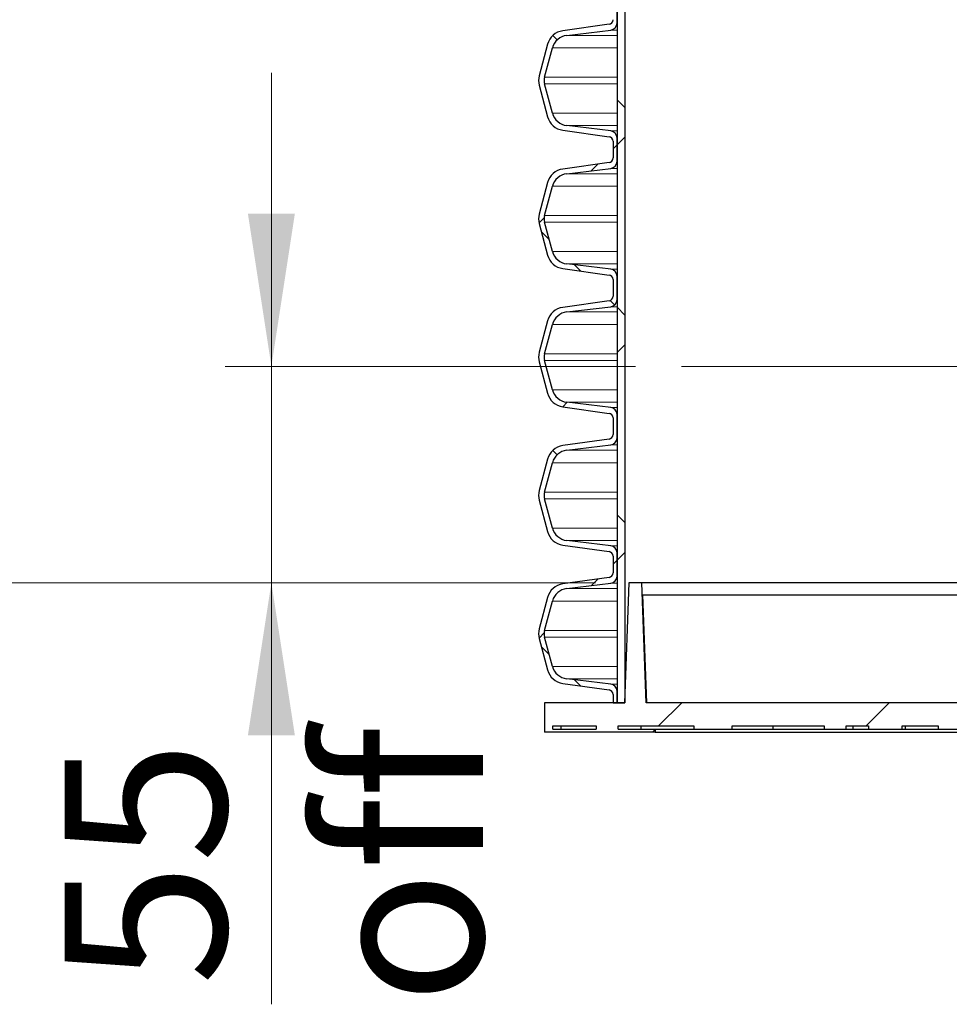
# Model space of a CAD drawing. Units: millimetres. Extents: x 15 to 205, y 5 to 292.
# Drawn here: x 49 to 70, y 113 to 134 of the extents above; entities that cross this region are included whole.
import ezdxf

# ---------------------------------------------------------------- set-up
doc = ezdxf.new("R2010")
doc.units = ezdxf.units.MM
doc.linetypes.add('SLD-Phantom', pattern=[12.7, 6.35, -1.27, 1.27, -1.27, 1.27, -1.27])
doc.linetypes.add('SLD-Solid', pattern=[0])
doc.styles.add('SLDTEXTSTYLE0', font='GOTHIC.TTF', dxfattribs={"width": 0.913})
doc.dimstyles.new('SLDDIMSTYLE0', dxfattribs={"dimtxt": 3.5, "dimasz": 3.302, "dimexe": 0, "dimexo": 0.0625, "dimgap": 0.875, "dimtad": 1, "dimdec": 0, "dimlfac": 15, "dimrnd": 1e-09, "dimzin": 12, "dimdsep": 46, "dimtxsty": 'SLDTEXTSTYLE0', "dimsah": 1, "dimcen": 0.09, "dimadec": 0, "dimazin": 3, "dimtfac": 1, "dimtdec": 0, "dimtmove": 0, "dimatfit": 0, "dimfxl": 1, "dimfrac": 2, "dimtolj": 1, "dimtzin": 12, "dimarcsym": 0})

# ---------------------------------------------------------------- blocks, each defined once
blk = doc.blocks.new('SW_HATCH_1')
at = {"color": 0, "linetype": 'SLD-Solid', "lineweight": 18}
for p, q in [((-1.556, -119.033), (-1.462, -119.127)), ((-0.167, -120.422), (0, -120.589)), ((-0.253, -121.487), (-0.167, -121.4)), ((0, -121.233), (-0.167, -121.4)), ((-0.725, -121.958), (-0.582, -121.815)), ((-1.855, -123.088), (-1.743, -122.977)), ((-1.806, -123.273), (-1.634, -123.445)), ((-1.085, -123.994), (-0.95, -124.128)), ((-0.313, -124.766), (-0.218, -124.861)), ((-0.167, -124.912), (0, -125.079)), ((0, -125.724), (-0.167, -125.89)), ((-1.342, -127.065), (-1.243, -126.967)), ((-1.558, -128.011), (-1.464, -128.105)), ((-0.167, -129.402), (0, -129.569)), ((0, -130.214), (-0.167, -130.38)), ((-0.253, -130.467), (-0.167, -130.38)), ((-0.72, -130.933), (-0.577, -130.79)), ((-1.854, -132.068), (-1.744, -131.957)), ((-1.804, -132.255), (-1.632, -132.426)), ((-1.089, -132.97), (-0.955, -133.104)), ((1.234, -133.47), (0.734, -133.97)), ((5.724, -133.47), (5.224, -133.97)), ((0.661, -134.043), (0.601, -134.103))]:
    blk.add_line(p, q, dxfattribs=at)
blk = doc.blocks.new('_D')
at = {"color": 7, "linetype": 'SLD-Solid', "lineweight": 0}
for p, q in [((54.832, 126.363), (54.832, 132.713)), ((62.709, 126.363), (53.832, 126.363)), ((54.832, 126.363), (54.832, 121.683)), ((61.563, 121.683), (53.832, 121.683)), ((54.832, 121.683), (54.832, 112.562))]:
    blk.add_line(p, q, dxfattribs=at)
at = {"color": 7, "linetype": 'SLD-Solid', "lineweight": 18}
for points in [[(54.832, 126.363), (55.34, 129.665), (54.324, 129.665)], [(54.832, 121.683), (54.324, 118.381), (55.34, 118.381)]]:
    blk.add_solid(points, dxfattribs=at)
at = {"color": 7, "linetype": 'SLD-Solid', "lineweight": 18, "char_height": 3.5, "attachment_point": 1, "rotation": 90, "style": 'SLDTEXTSTYLE0'}
for s, insert in [('off', (55.913, 112.562)), ('55', (50.357, 112.967))]:
    blk.add_mtext(s, dxfattribs=dict(at, insert=insert))
blk = doc.blocks.new('_D_1')
at = {"color": 7, "linetype": 'SLD-Solid', "lineweight": 0}
for p, q in [((61.559, 143.814), (38.615, 143.814)), ((39.615, 143.814), (39.615, 121.683)), ((61.848, 121.683), (38.615, 121.683))]:
    blk.add_line(p, q, dxfattribs=at)
at = {"color": 7, "linetype": 'SLD-Solid', "lineweight": 18}
for points in [[(39.615, 143.814), (39.107, 140.512), (40.123, 140.512)], [(39.615, 121.683), (40.123, 124.985), (39.107, 124.985)]]:
    blk.add_solid(points, dxfattribs=at)
at = {"color": 7, "linetype": 'SLD-Solid', "lineweight": 18, "char_height": 3.5, "attachment_point": 1, "rotation": 90, "style": 'SLDTEXTSTYLE0'}
for s, insert in [('400', (35.141, 127.475)), ('on', (40.697, 128.404))]:
    blk.add_mtext(s, dxfattribs=dict(at, insert=insert))

msp = doc.modelspace()

# ---------------------------------------------------------------- linework, layer by layer
at = {"color": 7, "linetype": 'SLD-Solid', "lineweight": 25}
for p, q in [((62.31105758, 159.65012388), (62.31105758, 119.08345497)), ((62.47772409, 159.65012388), (62.47772409, 119.08345497)), ((62.31105758, 133.79006263), (62.31105758, 134.29685311)), ((62.1383114, 133.76402733), (61.13893224, 133.62357494)), ((61.2238172, 133.52357424), (62.17599345, 133.63782045)), ((60.80822978, 133.33099163), (60.62602235, 132.65098608)), ((60.74322098, 132.61958238), (60.91332469, 133.25441953)), ((60.62602235, 132.44393147), (60.80822978, 131.76392194)), ((60.91332469, 131.84049802), (60.74322098, 132.47533517)), ((61.13893224, 131.47134261), (62.1383114, 131.33089023)), ((62.17599345, 131.4570971), (61.2238172, 131.57134331)), ((62.22439243, 131.23186307), (62.22439243, 130.87105231)), ((62.31105758, 130.79806047), (62.31105758, 131.30485492)), ((62.1383114, 130.77202516), (61.13893224, 130.63157277)), ((61.2238172, 130.53157207), (62.17599345, 130.64582226)), ((60.80822978, 130.33899344), (60.62602235, 129.65898391)), ((60.74322098, 129.62758419), (60.91332469, 130.26241736)), ((60.62602235, 129.4519293), (60.80822978, 128.77192375)), ((60.91332469, 128.84849982), (60.74322098, 129.483333)), ((61.13893224, 128.47934442), (62.1383114, 128.33888806)), ((62.17599345, 128.46509493), (61.2238172, 128.57934512)), ((62.22439243, 128.2398609), (62.22439243, 127.87905412)), ((62.31105758, 127.80606227), (62.31105758, 128.31285275)), ((62.1383114, 127.78002696), (61.13893224, 127.63957458)), ((61.2238172, 127.53957388), (62.17599345, 127.65382009)), ((60.80822978, 127.34699524), (60.62602235, 126.66698572)), ((60.74322098, 126.63558202), (60.91332469, 127.27041917)), ((60.62602235, 126.4599311), (60.80822978, 125.77992158)), ((60.91332469, 125.85649765), (60.74322098, 126.4913348)), ((61.13893224, 125.48734225), (62.1383114, 125.34688986)), ((62.17599345, 125.47309674), (61.2238172, 125.58734295)), ((62.31105758, 124.8140601), (62.31105758, 125.32085455)), ((62.22439243, 125.2478627), (62.22439243, 124.88705195)), ((62.1383114, 124.78802479), (61.13893224, 124.64757241)), ((61.2238172, 124.54757171), (62.17599345, 124.66182189)), ((60.80822978, 124.35499307), (60.62602235, 123.67498752)), ((60.74322098, 123.64358382), (60.91332469, 124.278417)), ((60.62602235, 123.46792893), (60.80822978, 122.78792338)), ((60.91332469, 122.86449946), (60.74322098, 123.49933263)), ((61.13893224, 122.49534405), (62.1383114, 122.35488769)), ((62.17599345, 122.48109457), (61.2238172, 122.59534475)), ((62.31105758, 121.8220619), (62.31105758, 122.32885238)), ((62.22439243, 122.25586451), (62.22439243, 121.89505375)), ((62.1383114, 121.7960266), (61.13893224, 121.65557024)), ((61.2238172, 121.55556954), (62.17599345, 121.66981972)), ((62.56318523, 121.68345726), (62.47239146, 119.08345497)), ((62.8482663, 121.68345726), (62.56318523, 121.68345726)), ((62.93906006, 119.08345497), (62.8482663, 121.68345726)), ((88.49651946, 121.68345726), (62.8482663, 121.68345726)), ((60.80822978, 121.3629909), (60.62602235, 120.68298933)), ((60.74322098, 120.65158165), (60.91332469, 121.2864188)), ((62.95327378, 119.08345497), (62.87191344, 121.41679403)), ((62.87191344, 121.41679403), (72.67239325, 121.41679403)), ((60.62602235, 120.47593074), (60.80822978, 119.79592121)), ((60.91332469, 119.87250126), (60.74322098, 120.50733047)), ((61.13893224, 119.50334188), (62.1383114, 119.3628895)), ((62.17599345, 119.4890924), (61.2238172, 119.60334258)), ((62.31105758, 119.08345497), (62.31105758, 119.33685419)), ((60.73906057, 119.08345497), (60.73906057, 118.45012781)), ((62.47239146, 119.08345497), (60.73906057, 119.08345497)), ((62.22439243, 119.26386631), (62.22439243, 119.08345497)), ((62.22439243, 119.08345497), (62.31105758, 119.08345497)), ((62.31105758, 119.08345497), (62.47772409, 119.08345497)), ((72.67239325, 119.08345497), (62.93906006, 119.08345497)), ((63.13905749, 118.45012781), (60.73906057, 118.45012781)), ((60.92377934, 118.58345943), (61.85598804, 118.58345943)), ((60.92377934, 118.51678964), (60.92377934, 118.58345943)), ((60.92377934, 118.51678964), (61.85598804, 118.51678964)), ((61.09341416, 118.58345943), (61.09341416, 118.51678964)), ((61.85598804, 118.58345943), (61.85598804, 118.51678964)), ((62.33379079, 118.58345943), (63.97101515, 118.58345943)), ((62.33379079, 118.51678964), (62.33379079, 118.58345943)), ((62.33379079, 118.51678964), (63.13905749, 118.51678964)), ((62.82356216, 118.58345943), (62.82356216, 118.51678964)), ((63.13905749, 118.51678964), (63.13905749, 118.45012781)), ((63.13905749, 118.51678964), (63.1505294, 118.51678964)), ((63.13905749, 118.45012781), (88.20572628, 118.45012781)), ((63.1505294, 118.51678964), (63.97101515, 118.51678964)), ((63.97101515, 118.58345943), (63.97101515, 118.51678964)), ((63.97101515, 118.51678964), (64.80242444, 118.51678964)), ((64.80242444, 118.58345943), (66.79326329, 118.58345943)), ((64.80242444, 118.51678964), (64.80242444, 118.58345943)), ((64.80242444, 118.51678964), (65.68406059, 118.51678964)), ((65.68406059, 118.58345943), (65.68406059, 118.51678964)), ((65.68406059, 118.51678964), (66.79326329, 118.51678964)), ((66.79326329, 118.58345943), (66.79326329, 118.51678964)), ((66.79326329, 118.51678964), (67.27106207, 118.51678964)), ((67.27106207, 118.58345943), (67.74958405, 118.58345943)), ((67.27106207, 118.51678964), (67.27106207, 118.58345943)), ((67.27106207, 118.51678964), (67.41421256, 118.51678964)), ((67.41421256, 118.58345943), (67.41421256, 118.51678964)), ((67.41421256, 118.51678964), (67.74958405, 118.51678964)), ((67.74958405, 118.58345943), (67.74958405, 118.51678964)), ((67.74958405, 118.51678964), (68.48092112, 118.51678964)), ((68.48092112, 118.58345943), (69.26190091, 118.58345943)), ((68.48092112, 118.51678964), (68.48092112, 118.58345943)), ((68.48092112, 118.51678964), (68.54456299, 118.51678964)), ((68.54456299, 118.58345943), (68.54456299, 118.51678964)), ((68.54456299, 118.51678964), (69.26190091, 118.51678964)), ((69.26190091, 118.58345943), (69.26190091, 118.51678964)), ((69.26190091, 118.51678964), (69.73969969, 118.51678964))]:
    msp.add_line(p, q, dxfattribs=at)
at = {"color": 8, "linetype": 'SLD-Phantom', "lineweight": 18}
for p, q in [((62.17599345, 133.63782045), (62.31105758, 133.63782045)), ((61.2238172, 133.52357424), (62.31105758, 133.52357424)), ((60.91332469, 133.25441953), (62.31105758, 133.25441953)), ((60.74322098, 132.61958238), (62.31105758, 132.61958238)), ((60.74322098, 132.47533517), (62.31105758, 132.47533517)), ((60.91332469, 131.84049802), (62.31105758, 131.84049802)), ((61.2238172, 131.57134331), (62.31105758, 131.57134331)), ((62.17599345, 131.4570971), (62.31105758, 131.4570971)), ((62.17599345, 130.64582226), (62.31105758, 130.64582226)), ((61.2238172, 130.53157207), (62.31105758, 130.53157207)), ((60.91332469, 130.26241736), (62.31105758, 130.26241736)), ((60.74322098, 129.62758419), (62.31105758, 129.62758419)), ((60.74322098, 129.483333), (62.31105758, 129.483333)), ((60.91332469, 128.84849982), (62.31105758, 128.84849982)), ((61.2238172, 128.57934512), (62.31105758, 128.57934512)), ((62.17599345, 128.46509493), (62.31105758, 128.46509493)), ((62.17599345, 127.65382009), (62.31105758, 127.65382009)), ((61.2238172, 127.53957388), (62.31105758, 127.53957388)), ((60.91332469, 127.27041917), (62.31105758, 127.27041917)), ((60.74322098, 126.63558202), (62.31105758, 126.63558202)), ((60.74322098, 126.4913348), (62.31105758, 126.4913348)), ((60.91332469, 125.85649765), (62.31105758, 125.85649765)), ((61.2238172, 125.58734295), (62.31105758, 125.58734295)), ((62.17599345, 125.47309674), (62.31105758, 125.47309674)), ((62.17599345, 124.66182189), (62.31105758, 124.66182189)), ((61.2238172, 124.54757171), (62.31105758, 124.54757171)), ((60.91332469, 124.278417), (62.31105758, 124.278417)), ((60.74322098, 123.64358382), (62.31105758, 123.64358382)), ((60.74322098, 123.49933263), (62.31105758, 123.49933263)), ((60.91332469, 122.86449946), (62.31105758, 122.86449946)), ((61.2238172, 122.59534475), (62.31105758, 122.59534475)), ((62.17599345, 122.48109457), (62.31105758, 122.48109457)), ((62.17599345, 121.66981972), (62.31105758, 121.66981972)), ((61.2238172, 121.55556954), (62.31105758, 121.55556954)), ((60.91332469, 121.2864188), (62.31105758, 121.2864188)), ((60.74322098, 120.65158165), (62.31105758, 120.65158165)), ((60.74322098, 120.50733047), (62.31105758, 120.50733047)), ((60.91332469, 119.87250126), (62.31105758, 119.87250126)), ((61.2238172, 119.60334258), (62.31105758, 119.60334258)), ((62.17599345, 119.4890924), (62.31105758, 119.4890924))]:
    msp.add_line(p, q, dxfattribs=at)
at = {"color": 7, "linetype": 'SLD-Solid', "lineweight": 18}
msp.add_line((81.58147585, 126.36338977), (63.70876624, 126.36338977), dxfattribs=at)
at = {"color": 7, "linetype": 'SLD-Solid', "lineweight": 25}
for centre, radius, start, end in [((62.12439654, 133.86305032), 0.09999589, 277.998912382, 0.002383527), ((62.15772833, 133.79005791), 0.15332925, 276.841521777, 0.001766473), ((61.19460922, 133.22745846), 0.40001024, 98.000913125, 164.999569272), ((61.26750289, 133.15951221), 0.3666737, 96.842501014, 164.999161425), ((61.0123925, 132.54745878), 0.39999974, 165.000036077, 194.999963923), ((61.01233848, 132.54745878), 0.27861451, 164.997261093, 195.002738907), ((61.1945987, 131.86744861), 0.39999839, 194.999920125, 262.000369831), ((61.26750289, 131.93540534), 0.3666737, 195.000838575, 263.157498986), ((62.15772833, 131.30485964), 0.15332925, 359.998233527, 83.158478223), ((62.12438852, 131.23186026), 0.10000391, 0.001611524, 81.997092566), ((62.12438852, 130.87105513), 0.10000391, 278.002907434, 359.998388476), ((62.15772833, 130.79805971), 0.15332925, 276.841521757, 0.000281659), ((61.1945987, 130.23546677), 0.39999839, 97.999630169, 165.000079875), ((61.26749144, 130.16752326), 0.36665921, 96.840970172, 165.000692267), ((61.0123925, 129.55545661), 0.39999974, 165.000036077, 194.999963923), ((61.01235357, 129.55545859), 0.2786296, 164.997669673, 195.002330327), ((61.1945987, 128.87545041), 0.39999839, 194.999920125, 262.000369831), ((61.26749144, 128.94339393), 0.36665921, 194.999307733, 263.159029828), ((62.15772833, 128.31285748), 0.15332925, 359.998233527, 83.158478223), ((62.12439654, 128.23986506), 0.09999589, 359.997616473, 82.001087618), ((62.12438852, 127.87905693), 0.10000391, 278.002907434, 359.998388476), ((61.19461057, 127.24345516), 0.40001333, 98.001046586, 164.998663458), ((62.15772833, 127.80605754), 0.15332925, 276.841521777, 0.001766473), ((61.26750289, 127.17551185), 0.3666737, 96.842501014, 164.999161425), ((61.0123925, 126.56345841), 0.39999974, 165.000036077, 194.999963923), ((61.01233848, 126.56345841), 0.27861451, 164.997261093, 195.002738907), ((61.19461057, 125.88346166), 0.40001333, 195.001336542, 261.998953414), ((61.26750289, 125.95140497), 0.3666737, 195.000838575, 263.157498986), ((62.15772833, 125.32085928), 0.15332925, 359.998233527, 83.158478223), ((62.12438852, 125.24785989), 0.10000391, 0.001611524, 81.997092566), ((62.12438852, 124.88705476), 0.10000391, 278.002907434, 359.998388476), ((61.1945987, 124.25146641), 0.39999839, 97.999630169, 165.000079875), ((62.15772833, 124.81405935), 0.15332925, 276.841521757, 0.000281659), ((61.26749144, 124.18352289), 0.36665921, 96.840970172, 165.000692267), ((61.01240759, 123.57145823), 0.40001483, 165.000320669, 194.999679331), ((61.01235357, 123.57145823), 0.2786296, 164.997669673, 195.002330327), ((61.1945987, 122.89145005), 0.39999839, 194.999920125, 262.000369831), ((61.26749144, 122.95939357), 0.36665921, 194.999307733, 263.159029828), ((62.12439654, 122.2558647), 0.09999589, 359.999893201, 82.001087655), ((62.15772833, 122.32885711), 0.15332925, 359.998233527, 83.158478223), ((62.12438852, 121.89505657), 0.10000391, 278.002907434, 359.998388476), ((61.19458683, 121.25947766), 0.39998346, 97.998213755, 165.001496289), ((62.15772833, 121.82205718), 0.15332925, 276.841521777, 0.001766473), ((61.26748125, 121.19153107), 0.36664773, 96.839582716, 165.001242397), ((61.01240759, 120.57946003), 0.40001483, 165.000320669, 194.999679331), ((61.01235357, 120.57945606), 0.2786296, 164.997669629, 195.002330371), ((61.19461057, 119.8994613), 0.40001333, 195.001336542, 261.998953414), ((61.26750162, 119.96740174), 0.3666707, 194.999857853, 263.157642392), ((62.12439654, 119.2638665), 0.09999589, 359.999893201, 82.001087655), ((62.15772833, 119.33685494), 0.15332925, 359.999718341, 83.158478243)]:
    msp.add_arc(centre, radius, start, end, dxfattribs=at)

# ---------------------------------------------------------------- block references
at = {"color": 7, "linetype": 'SLD-Solid', "lineweight": 18}
msp.add_blockref('SW_HATCH_1', (62.47772409, 252.55314387), dxfattribs=at)

# ---------------------------------------------------------------- dimensions: what is measured, and where the dimension line sits
for base, p1, p2, picture, middle in [((45.16785338, 121.68345817), (62.55874597, 143.81378584), (62.84826514, 121.68345817), '_D_1', (45.16785338, 131.35442574)), ((60.38412467, 121.68345817), (63.70876624, 126.36338977), (62.56318648, 121.68345817), '_D', (60.38412467, 115.5535906))]:
    dim = msp.add_linear_dim(base=base, p1=p1, p2=p2, angle=90, dimstyle='SLDDIMSTYLE0', dxfattribs=at)
    dim.commit()
    dim.dimension.update_dxf_attribs({"geometry": picture, "text_midpoint": middle, "dimtype": 160})

doc.saveas('drawing.dxf')
